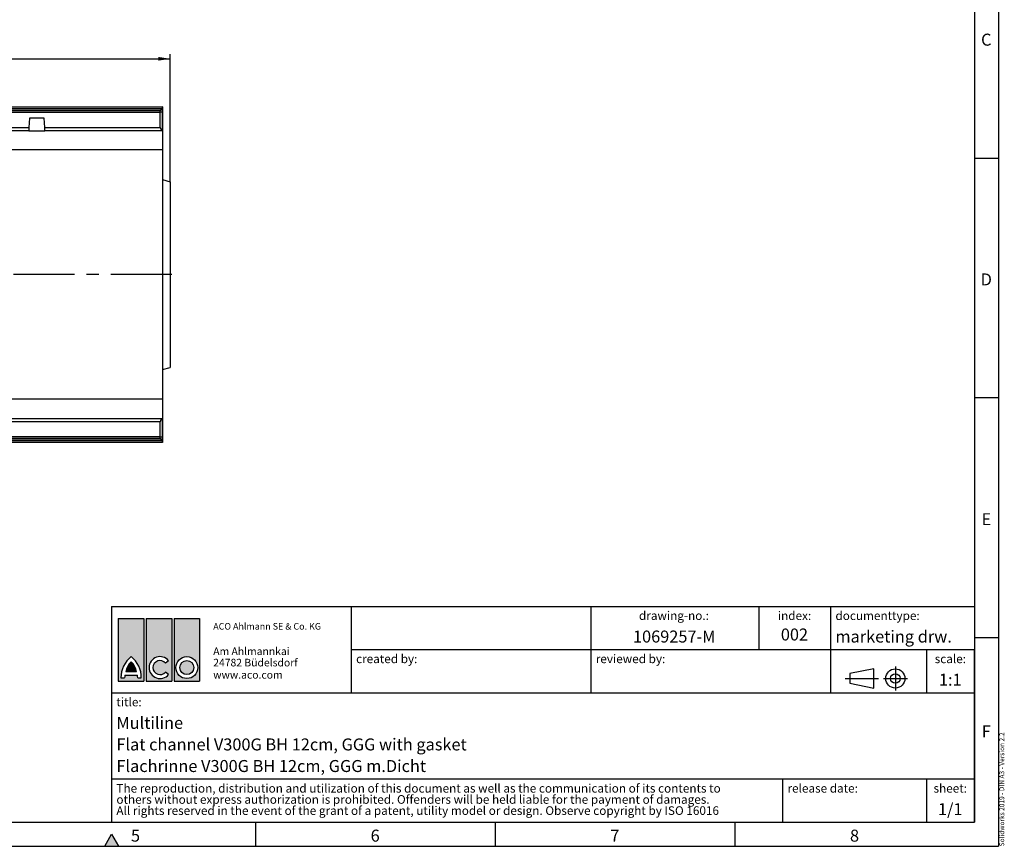
# Model space of a CAD drawing. Units: millimetres. Extents: x 75 to 2081, y 25 to 1460.
# Drawn here: x 1054 to 2081, y 25 to 887 of the extents above; entities that cross this region are included whole.
import ezdxf

# ---------------------------------------------------------------- set-up
doc = ezdxf.new("R2010")
doc.units = ezdxf.units.MM
doc.header["$LTSCALE"] = 5
doc.linetypes.add('CENTERX2', pattern=[20.319999999999997, 12.7, -2.54, 2.54, -2.54])
doc.layers.get('0').update_dxf_attribs({"color": 1})
for name, color, linetype in [('13722', 7, 'Continuous'), ('CENTERLINES', 1, 'CENTERX2'), ('DIMENSION', 3, 'Continuous'), ('MARKETING_DRW', 1, 'Continuous')]:
    doc.layers.add(name, color=color, linetype=linetype)
doc.styles.add('SLDTEXTSTYLE0', font='TXT', dxfattribs={"width": 0.605})
doc.dimstyles.new('SLDDIMSTYLE0', dxfattribs={"dimtxt": 12.5, "dimasz": 12.5, "dimexe": 0, "dimexo": 0.0625, "dimgap": 3.125, "dimtad": 1, "dimrnd": 1e-09, "dimzin": 12, "dimdsep": 46, "dimtxsty": 'SLDTEXTSTYLE0', "dimsah": 1, "dimcen": 0.09, "dimadec": 0, "dimazin": 3, "dimtfac": 1, "dimtofl": 0, "dimtmove": 0, "dimatfit": 3, "dimfxl": 0, "dimfrac": 2, "dimtolj": 1, "dimtzin": 12, "dimarcsym": 0})

# ---------------------------------------------------------------- blocks, each defined once
blk = doc.blocks.new('1069257-M_002_SW_NOTE_0')
at = {"insert": (0, 10.23197518443997), "char_height": 7.9375, "attachment_point": 1, "style": 'SLDTEXTSTYLE0'}
blk.add_mtext('www.aco.com', dxfattribs=at)
blk = doc.blocks.new('1069257-M_002_SW_NOTE_0_1')
at = {"insert": (0, 10.23197518443997), "char_height": 7.9375, "attachment_point": 1, "style": 'SLDTEXTSTYLE0'}
blk.add_mtext('24782 Büdelsdorf', dxfattribs=at)
blk = doc.blocks.new('1069257-M_002_SW_NOTE_0_2')
at = {"insert": (0, 10.23197518443998), "char_height": 7.9375, "attachment_point": 1, "style": 'SLDTEXTSTYLE0'}
blk.add_mtext('Am Ahlmannkai', dxfattribs=at)
blk = doc.blocks.new('1069257-M_002_SW_NOTE_0_3')
at = {"insert": (0, 8.820668262448251), "char_height": 6.842672413793103, "attachment_point": 1, "style": 'SLDTEXTSTYLE0'}
blk.add_mtext('ACO Ahlmann SE & Co. KG', dxfattribs=at)
blk = doc.blocks.new('1069257-M_002_ACO_Logo_Black')
h = blk.add_hatch(color=256)
h.paths.add_polyline_path([(26.7524999999999, 6.938893903907228e-14), (26.75250000000011, 65.25000000000031), (1.040834085586084e-13, 65.25000000000038), (3.469446951953614e-14, 1.387778780781446e-13)], flags=0)
edge = h.paths.add_edge_path(flags=0)
edge.add_arc((1.965566645237456, 2.719646293915315), 18.27000000000001, 1.70267130094404, 10.97771219087588)
edge.add_line((19.90125000000006, 6.198750000000058), (6.851250000000052, 6.198750000000058))
edge.add_arc((24.78693335476262, 2.719646293915315), 18.27, 169.0222878091241, 178.297328699056)
edge.add_line((6.525000000000038, 3.262500000000071), (2.77312500000005, 3.262500000000071))
edge.add_arc((30.17298378070719, 3.793314277603308), 27.40500000000001, 127.80004226987381, 181.1098456421219, ccw=False)
edge.add_arc((-3.420483780707077, 3.793314277603308), 27.40500000000001, -1.109845642122707, 52.19995773012448, ccw=False)
edge.add_line((23.97937500000006, 3.262500000000071), (20.22750000000004, 3.262500000000071))
h = blk.add_hatch(color=256)
h.paths.add_polyline_path([(55.78875000000007, 6.938893903907228e-14), (55.78875000000007, 65.2500000000001), (29.03625000000003, 65.2500000000001), (29.03625000000003, 6.938893903907228e-14)], flags=0)
edge = h.paths.add_edge_path(flags=0)
edge.add_line((52.36314272369345, 21.21480221530046), (49.19384434962672, 18.64835499555038))
edge.add_arc((43.48910727630668, 14.02875000000005), 7.340624999999982, 39.00000000000094, 320.9999999999999)
edge.add_line((49.19384434962672, 9.409145004449712), (52.36314272369345, 6.842697784699564))
edge.add_arc((43.48910727630668, 14.02875000000005), 11.41875000000001, 38.99999999999949, 320.9999999999993, ccw=False)
h = blk.add_hatch(color=256)
h.paths.add_polyline_path([(84.82500000000007, 6.938893903907228e-14), (84.82500000000007, 65.2500000000001), (58.07250000000003, 65.2500000000001), (58.07250000000003, 6.938893903907228e-14)], flags=0)
edge = h.paths.add_edge_path(flags=0)
edge.add_arc((71.44875000000006, 14.02875000000005), 11.41875000000005, 0, 360)
h = blk.add_hatch(color=256)
edge = h.paths.add_edge_path(flags=0)
edge.add_arc((71.44875000000006, 14.02875000000005), 7.340624999999984, 0, 360)
h = blk.add_hatch(color=256)
edge = h.paths.add_edge_path(flags=0)
edge.add_arc((1.026149727432792, 6.43767234554532), 18.27, 11.60763246583802, 47.46993205327813)
edge.add_arc((25.72635027256728, 6.43767234554532), 18.26999999999998, 132.5300679467218, 168.392367534162)
edge.add_line((7.830000000000024, 10.11375000000009), (18.92250000000005, 10.11375000000009))
for p, q in [((1.040834085586084e-13, 65.25000000000038), (26.75250000000011, 65.25000000000031)), ((1.040834085586084e-13, 65.25000000000038), (3.469446951953614e-14, 1.387778780781446e-13)), ((26.75250000000011, 65.25000000000031), (26.7524999999999, 6.938893903907228e-14)), ((29.03625000000003, 65.2500000000001), (55.78875000000007, 65.2500000000001)), ((29.03625000000003, 65.2500000000001), (29.03625000000003, 6.938893903907228e-14)), ((55.78875000000007, 65.2500000000001), (55.78875000000007, 6.938893903907228e-14)), ((58.07250000000003, 65.2500000000001), (84.82500000000007, 65.2500000000001)), ((58.07250000000003, 65.2500000000001), (58.07250000000003, 6.938893903907228e-14)), ((84.82500000000007, 65.2500000000001), (84.82500000000007, 6.938893903907228e-14)), ((52.36314272369345, 21.21480221530046), (49.19384434962672, 18.64835499555031)), ((3.469446951953614e-14, 1.387778780781446e-13), (26.7524999999999, 6.938893903907228e-14)), ((2.77312500000005, 3.262500000000071), (6.525000000000038, 3.262500000000071)), ((6.851250000000052, 6.198750000000058), (19.90125000000006, 6.198750000000058)), ((7.830000000000024, 10.11375000000009), (18.92250000000005, 10.11375000000009)), ((20.22750000000004, 3.262500000000071), (23.97937500000006, 3.262500000000071)), ((29.03625000000003, 6.938893903907228e-14), (55.78875000000007, 6.938893903907228e-14)), ((52.36314272369345, 6.842697784699703), (49.19384434962672, 9.40914500444985)), ((58.07250000000003, 6.938893903907228e-14), (84.82500000000007, 6.938893903907228e-14))]:
    blk.add_line(p, q)
for radius in [11.41875000000005, 7.34062499999998]:
    blk.add_circle((71.44875000000006, 14.02875000000005), radius)
for centre, radius, start, end in [((30.17298378070719, 3.793314277603308), 27.40500000000003, 127.8000422698746, 181.1098456421227), ((-3.420483780707077, 3.793314277603308), 27.40500000000003, 358.8901543578789, 52.19995773012536), ((43.48910727630668, 14.02875000000005), 11.41875000000004, 39.00000000000039, 321.0000000000007), ((43.48910727630668, 14.02875000000005), 7.340625000000004, 39.0000000000005, 321.0000000000007), ((25.72635027256728, 6.43767234554532), 18.27, 132.5300679467218, 168.392367534162), ((1.026149727432792, 6.43767234554532), 18.27, 11.60763246583802, 47.46993205327813), ((24.78693335476262, 2.719646293915315), 18.27, 169.0222878091241, 178.297328699056), ((1.965566645237456, 2.719646293915315), 18.27000000000002, 1.70267130094404, 10.97771219087588)]:
    blk.add_arc(centre, radius, start, end)
blk = doc.blocks.new('1069257-M_002_DE-ACO_Ahlmann_SE')
for name, p in [('1069257-M_002_ACO_Logo_Black', (6.999999999999992, 12.30769230769202)), ('1069257-M_002_SW_NOTE_0_3', (106.0000000000001, 63.97292419861811)), ('1069257-M_002_SW_NOTE_0_2', (106.0000000000001, 37.11217947874669)), ('1069257-M_002_SW_NOTE_0_1', (106, 25.28896125784608)), ('1069257-M_002_SW_NOTE_0', (106.0000000000001, 12.55664237628504))]:
    blk.add_blockref(name, p)
blk = doc.blocks.new('1069257-M_002_SW_NOTE_0_6')
at = {"layer": 'MARKETING_DRW', "char_height": 9, "attachment_point": 1, "style": 'SLDTEXTSTYLE0'}
for s, insert in [('The reproduction, distribution and utilization of this document as well as the communication of its contents to', (0, 11.60160965794769)), ('others without express authorization is prohibited. Offenders will be held liable for the payment of damages.', (0, -0.02339038489314674)), ('All rights reserved in the event of the grant of a patent, utility model or design. Observe copyright by ISO 16016', (0, -11.64839042773399))]:
    blk.add_mtext(s, dxfattribs=dict(at, insert=insert))
blk = doc.blocks.new('1069257-M_002__D_3')
at = {"layer": 'DIMENSION'}
for p, q in [((203.2301040709957, 796.1594674811026), (203.2301040709957, 851.1594924811033)), ((203.2301040709957, 846.1594924811031), (1211.230104070996, 846.1594924811031)), ((1211.230104070996, 718.0158739416518), (1211.230104070996, 851.1594924811033))]:
    blk.add_line(p, q, dxfattribs=at)
for points in [[(203.2301040709957, 846.1594924811031), (215.7301040709957, 844.2364155580262), (215.7301040709957, 848.08256940418)], [(1211.230104070996, 846.1594924811031), (1198.730104070996, 848.08256940418), (1198.730104070996, 844.2364155580262)]]:
    blk.add_solid(points, dxfattribs=at)
at = {"layer": 'DIMENSION', "insert": (688.1328818229032, 862.2728383551379), "char_height": 12.5, "attachment_point": 1, "style": 'SLDTEXTSTYLE0'}
blk.add_mtext('1008', dxfattribs=at)
blk = doc.blocks.new('1069257-M_002_Top_view')
for p, q in [((-499.5000000000039, 350.0000000000049), (-500.0000000000052, 350.0000000000045)), ((-500.0000000000052, 350.0000000000045), (-500.0000000000052, 325.3377223398311)), ((-499.5000000000072, 350.0000000000038), (-0.4999999999931788, 350.0000000000038)), ((-499.5000000000072, 348.0000000000036), (-499.5000000000072, 350.0000000000038)), ((-0.4999999999931788, 350.0000000000038), (-0.4999999999931788, 348.0000000000036)), ((0.4999999999961346, 350.0000000000049), (-0.499999999992724, 350.0000000000049)), ((0.4999999999890861, 349.999999999976), (499.500000000003, 349.999999999976)), ((0.4999999999890861, 347.9999999999759), (0.4999999999890861, 349.999999999976)), ((499.500000000003, 349.999999999976), (499.500000000003, 347.9999999999759)), ((499.9999999999948, 350.0000000000045), (499.5000000000073, 350.0000000000049)), ((499.9999999999948, 350.0000000000045), (499.9999999999948, 325.3377223398311)), ((-499.5000000000072, 348.0000000000036), (-499.5000000000072, 347.7500000000032)), ((-0.4999999999931788, 348.0000000000036), (-499.5000000000072, 348.0000000000036)), ((-497.500000000007, 345.7500000000031), (-499.5000000000072, 347.7500000000032)), ((-499.500000000007, 344.2500000000027), (-499.500000000005, 347.750000000002)), ((-499.5000000000072, 347.7500000000032), (-0.4999999999931788, 347.7500000000032)), ((-499.500000000007, 325.3377223398344), (-499.500000000007, 344.2500000000027)), ((-497.500000000005, 344.2500000000027), (-499.500000000007, 344.2500000000027)), ((-2.499999999993179, 345.7500000000031), (-497.5000000000071, 345.7500000000031)), ((-497.500000000005, 345.7500000000019), (-497.500000000005, 344.2500000000027)), ((-497.500000000005, 344.2500000000027), (-497.500000000005, 328.5000000000024)), ((-497.500000000005, 344.2500000000027), (-2.499999999991701, 344.2500000000027)), ((-0.4999999999931788, 347.7500000000032), (-2.499999999993179, 345.7500000000031)), ((-2.499999999991701, 344.2500000000027), (-2.499999999991701, 345.7500000000019)), ((-2.499999999991587, 328.5000000000024), (-2.499999999991701, 344.2500000000027)), ((-0.4999999999934062, 344.2500000000027), (-2.499999999991701, 344.2500000000027)), ((-0.4999999999931788, 348.0000000000036), (-0.4999999999931788, 347.7500000000032)), ((-0.4999999999914735, 347.750000000002), (-0.4999999999934062, 344.2500000000027)), ((-0.4999999999934062, 344.2500000000027), (-0.4999999999934062, 325.3377223398354)), ((0.4999999999890861, 347.9999999999759), (0.4999999999890861, 347.7499999999754)), ((499.500000000003, 347.9999999999759), (0.4999999999890861, 347.9999999999759)), ((2.499999999988972, 345.7499999999753), (0.4999999999890861, 347.7499999999754)), ((0.4999999999891998, 344.249999999975), (0.4999999999911324, 347.7499999999743)), ((0.4999999999890861, 347.7499999999754), (499.500000000003, 347.7499999999754)), ((0.4999999999891998, 325.3377223398066), (0.4999999999891998, 344.249999999975)), ((2.499999999991132, 344.249999999975), (0.4999999999891998, 344.249999999975)), ((497.500000000003, 345.7499999999753), (2.499999999988972, 345.7499999999753)), ((2.499999999991132, 345.7499999999742), (2.499999999991132, 344.249999999975)), ((2.499999999991132, 344.249999999975), (2.499999999991132, 328.4999999999746)), ((2.499999999991132, 344.249999999975), (497.5000000000045, 344.249999999975)), ((499.5000000000032, 347.7499999999754), (497.500000000003, 345.7499999999753)), ((497.5000000000045, 344.249999999975), (497.5000000000045, 345.7499999999742)), ((497.5000000000048, 328.4999999999746), (497.5000000000045, 344.249999999975)), ((499.5000000000027, 344.249999999975), (497.5000000000045, 344.249999999975)), ((499.500000000003, 347.9999999999759), (499.500000000003, 347.7499999999754)), ((499.5000000000045, 347.7499999999743), (499.5000000000027, 344.249999999975)), ((499.5000000000027, 344.249999999975), (499.5000000000027, 325.3377223398077)), ((-291.6212278482498, 328.5000000000024), (-291.4999999999993, 329.7000000000023)), ((-277.4999999999993, 329.7000000000023), (-291.4999999999993, 329.7000000000023)), ((-282.4998002291242, 325.0000000000031), (-282.2623956929668, 329.7000000000028)), ((-277.3950136037681, 328.5000000000024), (-277.4999999999993, 329.7000000000023)), ((-222.6049863962292, 328.5000000000024), (-222.4999999999982, 329.7000000000023)), ((-208.4999999999981, 329.7000000000023), (-222.4999999999982, 329.7000000000023)), ((-217.500199770877, 325.0000000000023), (-217.7376043070344, 329.7000000000028)), ((-208.3787721517476, 328.5000000000024), (-208.4999999999981, 329.7000000000023)), ((-138.9999999999953, 338.0000000000027), (-139.4978739031842, 328.5000000000024)), ((-123.4999999999945, 338.0000000000027), (-138.9999999999953, 338.0000000000027)), ((-123.0021260968056, 328.5000000000024), (-123.4999999999945, 338.0000000000027)), ((208.3787721517465, 328.4999999999746), (208.4999999999968, 329.6999999999746)), ((222.499999999997, 329.6999999999746), (208.4999999999968, 329.6999999999746)), ((217.500199770872, 324.9999999999752), (217.7376043070293, 329.6999999999749)), ((222.604986396228, 328.4999999999746), (222.499999999997, 329.6999999999746)), ((277.395013603767, 328.4999999999746), (277.4999999999981, 329.6999999999746)), ((291.499999999998, 329.6999999999746), (277.4999999999981, 329.6999999999746)), ((282.4998002291193, 324.9999999999745), (282.2623956929619, 329.6999999999749)), ((291.6212278482487, 328.4999999999746), (291.499999999998, 329.6999999999746)), ((361.0000000000007, 337.999999999975), (360.5021260968122, 328.4999999999746)), ((376.5000000000016, 337.999999999975), (361.0000000000007, 337.999999999975)), ((376.9978739031906, 328.4999999999746), (376.5000000000016, 337.999999999975)), ((-500.0000000000052, 325.3377223398311), (-499.5000000000039, 325.3377223398311)), ((-500.0000000000052, 325.0000000000045), (-500.0000000000052, 325.3377223398311)), ((-500.0000000000052, 325.0000000000045), (-499.5000000000035, 325.0000000000034)), ((-500.0000000000052, 316.000000000005), (-500.0000000000052, 325.0000000000043)), ((-499.500000000007, 325.0000000000027), (-499.500000000007, 325.3377223398344)), ((-292.2634842069101, 325.0000000000027), (-499.500000000007, 325.0000000000027)), ((-497.500000000005, 328.5000000000024), (-291.6212278482498, 328.5000000000024)), ((-491.0000000000052, 325.000000000005), (-491.0000000000052, 305.0000000000047)), ((-289.9540831301517, 325.0000000000035), (-292.2634842069101, 325.0000000000027)), ((-292.2180977386951, 324.5000000000028), (-292.2634842069101, 325.0000000000027)), ((-289.9692119528899, 324.5000000000028), (-292.2180977386951, 324.5000000000028)), ((-289.9692119528899, 324.5000000000028), (-289.9540831301517, 325.0000000000035)), ((-282.5149290518626, 324.5000000000026), (-289.9692119528899, 324.5000000000028)), ((-282.4998002291242, 325.0000000000031), (-289.9540831301517, 325.0000000000035)), ((-282.5149290518626, 324.5000000000026), (-282.4998002291242, 325.0000000000031)), ((-217.4850709481386, 324.5000000000026), (-282.5149290518626, 324.5000000000026)), ((-277.0888032814288, 325.0000000000028), (-282.4998002291242, 325.0000000000031)), ((-277.3950136037695, 328.5000000000023), (-277.0888032814287, 325.0000000000027)), ((-277.3950136037681, 328.5000000000024), (-222.6049863962292, 328.5000000000024)), ((-222.9111967185714, 325.0000000000027), (-277.0888032814288, 325.0000000000027)), ((-222.9111967185713, 325.0000000000027), (-222.6049863962306, 328.5000000000025)), ((-217.500199770877, 325.0000000000023), (-222.9111967185561, 325.0000000000025)), ((-210.0459168698485, 325.0000000000027), (-217.500199770877, 325.0000000000023)), ((-217.4850709481386, 324.5000000000026), (-217.500199770877, 325.0000000000023)), ((-210.0307880471101, 324.5000000000028), (-217.4850709481386, 324.5000000000026)), ((-207.7365157930899, 325.0000000000027), (-210.0459168698485, 325.0000000000027)), ((-210.0307880471101, 324.5000000000028), (-210.0459168698485, 325.0000000000027)), ((-207.781902261305, 324.5000000000028), (-210.0307880471101, 324.5000000000028)), ((-208.3787721517476, 328.5000000000024), (-139.4978739031842, 328.5000000000024)), ((-207.781902261305, 324.5000000000028), (-207.7365157930899, 325.0000000000027)), ((-139.6813011306764, 325.0000000000038), (-207.7365157930899, 325.0000000000027)), ((-139.4978739031858, 328.5000000000025), (-139.6813011306764, 325.0000000000039)), ((-139.681301130678, 325.0000000000026), (-122.8186988693168, 325.0000000000026)), ((-122.818698869317, 325.0000000000039), (-123.0021260968076, 328.5000000000023)), ((-123.0021260968056, 328.5000000000024), (-2.499999999991587, 328.5000000000024)), ((-0.4999999999934062, 325.0000000000038), (-122.818698869317, 325.0000000000038)), ((-0.4999999999934062, 325.3377223398354), (-0.4999999999934062, 325.0000000000038)), ((-0.4999999999926104, 325.3377223398311), (0.499999999996021, 325.3377223398311)), ((-0.4999999999926104, 325.0000000000045), (0.4999999999965894, 325.0000000000034)), ((0.4999999999891998, 324.999999999975), (0.4999999999891998, 325.3377223398066)), ((207.736515793086, 324.999999999975), (0.4999999999891998, 324.999999999975)), ((2.499999999991132, 328.4999999999746), (208.3787721517465, 328.4999999999746)), ((210.0459168698445, 324.9999999999758), (207.736515793086, 324.999999999975)), ((207.7819022613012, 324.499999999975), (207.736515793086, 324.999999999975)), ((210.0307880471063, 324.499999999975), (207.7819022613012, 324.499999999975)), ((210.0307880471063, 324.499999999975), (210.0459168698445, 324.9999999999758)), ((217.4850709481336, 324.4999999999749), (210.0307880471063, 324.499999999975)), ((217.500199770872, 324.9999999999752), (210.0459168698445, 324.9999999999758)), ((217.4850709481336, 324.4999999999749), (217.500199770872, 324.9999999999752)), ((282.5149290518576, 324.4999999999749), (217.4850709481336, 324.4999999999749)), ((222.9111967185675, 324.9999999999751), (217.500199770872, 324.9999999999752)), ((222.6049863962268, 328.4999999999744), (222.9111967185675, 324.999999999975)), ((222.604986396228, 328.4999999999746), (277.395013603767, 328.4999999999746)), ((277.0888032814249, 324.999999999975), (222.9111967185675, 324.999999999975)), ((277.0888032814249, 324.999999999975), (277.3950136037656, 328.4999999999748)), ((282.4998002291193, 324.9999999999745), (277.0888032814401, 324.9999999999748)), ((289.9540831301478, 324.999999999975), (282.4998002291193, 324.9999999999745)), ((282.5149290518576, 324.4999999999749), (282.4998002291193, 324.9999999999745)), ((289.9692119528861, 324.499999999975), (282.5149290518576, 324.4999999999749)), ((292.2634842069062, 324.999999999975), (289.9540831301478, 324.999999999975)), ((289.9692119528861, 324.499999999975), (289.9540831301478, 324.999999999975)), ((292.2180977386912, 324.499999999975), (289.9692119528861, 324.499999999975)), ((291.6212278482487, 328.4999999999746), (360.5021260968122, 328.4999999999746)), ((292.2180977386912, 324.499999999975), (292.2634842069062, 324.999999999975)), ((360.3186988693199, 324.999999999976), (292.2634842069062, 324.999999999975)), ((360.5021260968103, 328.4999999999748), (360.3186988693199, 324.9999999999761)), ((360.318698869318, 324.9999999999749), (377.1813011306795, 324.9999999999749)), ((377.1813011306792, 324.9999999999761), (376.9978739031885, 328.4999999999744)), ((376.9978739031906, 328.4999999999746), (497.5000000000048, 328.4999999999746)), ((499.5000000000027, 324.999999999976), (377.1813011306792, 324.999999999976)), ((499.5000000000027, 325.3377223398077), (499.5000000000027, 324.999999999976)), ((499.5000000000073, 325.3377223398361), (499.9999999999948, 325.3377223398311)), ((499.5000000000068, 325.0000000000045), (499.9999999999948, 325.0000000000045)), ((499.9999999999948, 325.3377223398311), (499.9999999999948, 325.0000000000045)), ((499.9999999999948, 325.000000000005), (499.9999999999948, 305.0000000000047)), ((-500.0000000000052, 33.99999999999977), (-500.0000000000052, 316.000000000005)), ((-491.0000000000052, 316.000000000005), (-500.0000000000052, 316.000000000005)), ((-491.0000000000052, 305.0000000000047), (-491.0000000000052, 45)), ((499.9999999999948, 305.0000000000047), (-491.0000000000052, 305.0000000000047)), ((499.9999999999948, 305.0000000000047), (499.9999999999948, 45)), ((499.9999999999948, 274.0000000000024), (507.9999999999948, 271.8564064605534)), ((507.9999999999948, 271.8564064605534), (507.9999999999948, 78.14359353945133)), ((499.9999999999948, 76.00000000000239), (507.9999999999948, 78.14359353945133)), ((-491.0000000000052, 45), (-491.0000000000052, 24.99999999999983)), ((499.9999999999948, 45), (-491.0000000000052, 45)), ((499.9999999999948, 45), (499.9999999999948, 24.99999999999977)), ((-500.0000000000052, 25.00000000000125), (-500.0000000000052, 33.99999999999977)), ((-491.0000000000052, 33.99999999999977), (-500.0000000000052, 33.99999999999977)), ((-500.0000000000052, 24.66227766017471), (-500.0000000000052, 25.00000000000142)), ((-500.0000000000052, 25.00000000000142), (-499.5000000000057, 25.00000000000142)), ((-500.0000000000052, 24.66227766017471), (-500.0000000000052, 1.13686837721616e-13)), ((-500.0000000000052, 24.66227766017471), (-499.5000000000057, 24.66227766016863)), ((-499.5000000000061, 25.00000000000102), (-377.1813011306826, 25.00000000000102)), ((-499.5000000000061, 24.66227766016942), (-499.5000000000061, 25.00000000000102)), ((-499.5000000000061, 5.750000000002217), (-499.5000000000061, 24.66227766016942)), ((-497.5000000000082, 21.5000000000025), (-497.500000000008, 5.750000000002217)), ((-376.997873903194, 21.5000000000025), (-497.5000000000082, 21.5000000000025)), ((-377.1813011306826, 25.00000000000097), (-376.9978739031921, 21.50000000000261)), ((-360.3186988693217, 25.00000000000216), (-377.1813011306829, 25.00000000000216)), ((-376.997873903194, 21.5000000000025), (-376.5000000000052, 12.00000000000216)), ((-361.0000000000043, 12.00000000000216), (-360.5021260968155, 21.5000000000025)), ((-360.5021260968138, 21.50000000000244), (-360.3186988693233, 25.00000000000097)), ((-291.6212278482522, 21.5000000000025), (-360.5021260968155, 21.5000000000025)), ((-360.3186988693233, 25.00000000000102), (-292.2634842069097, 25.00000000000216)), ((-292.2180977386947, 25.5000000000021), (-292.2634842069097, 25.00000000000216)), ((-292.2634842069097, 25.00000000000216), (-289.9540831301512, 25.00000000000216)), ((-292.2180977386947, 25.5000000000021), (-289.9692119528896, 25.5000000000021)), ((-291.6212278482522, 21.5000000000025), (-291.5000000000015, 20.30000000000251)), ((-289.9692119528896, 25.5000000000021), (-289.9540831301512, 25.00000000000216)), ((-289.9692119528896, 25.5000000000021), (-282.5149290518611, 25.5000000000021)), ((-289.9540831301512, 25.00000000000216), (-282.4998002291227, 25.0000000000025)), ((-282.5149290518611, 25.5000000000021), (-282.4998002291227, 25.0000000000025)), ((-282.5149290518611, 25.5000000000021), (-217.4850709481371, 25.5000000000021)), ((-282.4998002291227, 25.0000000000025), (-282.2623956929653, 20.30000000000206)), ((-282.4998002291227, 25.0000000000025), (-277.0888032814284, 25.00000000000239)), ((-277.3950136037705, 21.5000000000025), (-277.5000000000015, 20.30000000000251)), ((-277.0888032814284, 25.00000000000205), (-277.3950136037691, 21.50000000000233)), ((-222.6049863962317, 21.5000000000025), (-277.3950136037705, 21.5000000000025)), ((-277.0888032814284, 25.00000000000216), (-222.911196718571, 25.00000000000216)), ((-222.6049863962303, 21.50000000000261), (-222.911196718571, 25.00000000000205)), ((-222.911196718583, 25.00000000000233), (-217.5001997708754, 25.00000000000176)), ((-222.6049863962317, 21.5000000000025), (-222.5000000000005, 20.30000000000251)), ((-217.5001997708754, 25.00000000000176), (-217.7376043070329, 20.30000000000206)), ((-217.4850709481371, 25.5000000000021), (-217.5001997708754, 25.00000000000176)), ((-217.5001997708754, 25.00000000000176), (-210.045916869848, 25.00000000000125)), ((-217.4850709481371, 25.5000000000021), (-210.0307880471099, 25.5000000000021)), ((-210.0307880471099, 25.5000000000021), (-210.045916869848, 25.00000000000125)), ((-210.045916869848, 25.00000000000125), (-207.7365157930896, 25.00000000000216)), ((-210.0307880471099, 25.5000000000021), (-207.7819022613047, 25.5000000000021)), ((-208.37877215175, 21.5000000000025), (-208.5000000000005, 20.30000000000251)), ((-2.49999999999477, 21.5000000000025), (-208.37877215175, 21.5000000000025)), ((-207.7819022613047, 25.5000000000021), (-207.7365157930896, 25.00000000000216)), ((-207.7365157930896, 25.00000000000216), (-0.499999999992724, 25.00000000000216)), ((-2.49999999999477, 5.750000000002217), (-2.49999999999477, 21.5000000000025)), ((-0.499999999992724, 25.00000000000216), (-0.499999999992724, 24.6622776601705)), ((-0.4999999999944293, 25.00000000000142), (0.4999999999947704, 25.00000000000142)), ((-0.499999999992724, 24.6622776601705), (-0.499999999992724, 5.750000000002217)), ((-0.4999999999944293, 24.66227766017471), (0.4999999999944293, 24.66227766016863)), ((0.4999999999897682, 24.99999999997328), (122.8186988693132, 24.99999999997328)), ((0.4999999999897682, 24.66227766014168), (0.4999999999897682, 24.99999999997328)), ((0.4999999999897682, 5.749999999974477), (0.4999999999897682, 24.66227766014168)), ((2.499999999987722, 21.49999999997476), (2.499999999987949, 5.749999999974477)), ((123.0021260968018, 21.49999999997476), (2.499999999987722, 21.49999999997476)), ((122.8186988693132, 24.99999999997317), (123.0021260968037, 21.49999999997482)), ((139.6813011306742, 24.99999999997436), (122.818698869313, 24.99999999997436)), ((123.0021260968018, 21.49999999997476), (123.4999999999907, 11.99999999997442)), ((138.9999999999916, 11.99999999997442), (139.4978739031804, 21.49999999997476)), ((139.497873903182, 21.4999999999747), (139.6813011306725, 24.99999999997317)), ((208.3787721517436, 21.49999999997476), (139.4978739031804, 21.49999999997476)), ((139.6813011306725, 24.99999999997328), (207.7365157930861, 24.99999999997436)), ((207.7819022613013, 25.49999999997431), (207.7365157930861, 24.99999999997436)), ((207.7365157930861, 24.99999999997436), (210.0459168698447, 24.99999999997436)), ((207.7819022613013, 25.49999999997431), (210.0307880471063, 25.49999999997431)), ((208.3787721517436, 21.49999999997476), (208.4999999999943, 20.29999999997472)), ((210.0307880471063, 25.49999999997431), (210.0459168698447, 24.99999999997436)), ((210.0307880471063, 25.49999999997431), (217.4850709481349, 25.49999999997431)), ((210.0459168698447, 24.99999999997436), (217.5001997708732, 24.9999999999747)), ((217.4850709481349, 25.49999999997431), (217.5001997708732, 24.9999999999747)), ((217.4850709481349, 25.49999999997431), (282.5149290518588, 25.49999999997431)), ((217.5001997708732, 24.9999999999747), (217.7376043070306, 20.29999999997432)), ((217.5001997708732, 24.9999999999747), (222.9111967185676, 24.99999999997465)), ((222.6049863962254, 21.49999999997476), (222.4999999999943, 20.29999999997472)), ((222.9111967185675, 24.99999999997431), (222.6049863962268, 21.49999999997453)), ((277.3950136037644, 21.49999999997476), (222.6049863962254, 21.49999999997476)), ((222.9111967185675, 24.99999999997436), (277.088803281425, 24.99999999997436)), ((277.3950136037657, 21.49999999997482), (277.0888032814249, 24.99999999997431)), ((277.088803281413, 24.99999999997459), (282.4998002291204, 24.99999999997402)), ((277.3950136037644, 21.49999999997476), (277.4999999999956, 20.29999999997472)), ((282.4998002291204, 24.99999999997402), (282.2623956929631, 20.29999999997432)), ((282.5149290518588, 25.49999999997431), (282.4998002291204, 24.99999999997402)), ((282.4998002291204, 24.99999999997402), (289.954083130148, 24.99999999997345)), ((282.5149290518588, 25.49999999997431), (289.9692119528861, 25.49999999997431)), ((289.9692119528861, 25.49999999997431), (289.954083130148, 24.99999999997345)), ((289.954083130148, 24.99999999997345), (292.2634842069064, 24.99999999997436)), ((289.9692119528861, 25.49999999997431), (292.2180977386913, 25.49999999997431)), ((291.621227848246, 21.49999999997476), (291.4999999999955, 20.29999999997472)), ((497.5000000000014, 21.49999999997476), (291.621227848246, 21.49999999997476)), ((292.2180977386913, 25.49999999997431), (292.2634842069064, 24.99999999997436)), ((292.2634842069064, 24.99999999997436), (499.5000000000032, 24.99999999997436)), ((497.5000000000014, 5.749999999974477), (497.5000000000014, 21.49999999997476)), ((499.5000000000032, 24.99999999997436), (499.5000000000032, 24.66227766014276)), ((499.5000000000052, 25.00000000000136), (499.9999999999948, 25.00000000000142)), ((499.5000000000032, 24.66227766014276), (499.5000000000032, 5.749999999974477)), ((499.5000000000057, 24.66227766017471), (499.9999999999948, 24.66227766017471)), ((499.9999999999948, 25.00000000000142), (499.9999999999948, 24.66227766017471)), ((499.9999999999948, 24.66227766017471), (499.9999999999948, 1.13686837721616e-13)), ((-376.5000000000052, 12.00000000000216), (-361.0000000000043, 12.00000000000216)), ((-291.5000000000015, 20.30000000000251), (-277.5000000000015, 20.30000000000251)), ((-222.5000000000005, 20.30000000000251), (-208.5000000000005, 20.30000000000251)), ((123.4999999999907, 11.99999999997442), (138.9999999999916, 11.99999999997442)), ((208.4999999999943, 20.29999999997472), (222.4999999999943, 20.29999999997472)), ((277.4999999999956, 20.29999999997472), (291.4999999999955, 20.29999999997472)), ((-499.5000000000057, 0), (-500.0000000000052, 1.13686837721616e-13)), ((-499.5000000000082, 2.250000000002785), (-499.5000000000061, 5.750000000002217)), ((-499.5000000000061, 5.750000000002217), (-497.500000000008, 5.750000000002217)), ((-499.5000000000066, 2.250000000001648), (-497.5000000000065, 4.250000000001705)), ((-499.5000000000066, 2.000000000001137), (-499.5000000000066, 2.250000000001648)), ((-0.499999999992724, 2.250000000001819), (-499.5000000000066, 2.250000000001648)), ((-499.5000000000066, 1.080024958355352e-12), (-499.5000000000066, 2.000000000001137)), ((-499.5000000000066, 2.000000000001137), (-0.499999999992724, 2.000000000001137)), ((-0.499999999992724, 1.080024958355352e-12), (-499.5000000000066, 1.080024958355352e-12)), ((-497.500000000008, 5.750000000002217), (-497.500000000008, 4.250000000002842)), ((-2.49999999999477, 5.750000000002217), (-497.500000000008, 5.750000000002217)), ((-497.5000000000066, 4.250000000001705), (-2.49999999999261, 4.250000000001705)), ((-2.49999999999477, 4.250000000002842), (-2.49999999999477, 5.750000000002217)), ((-2.49999999999477, 5.750000000002217), (-0.499999999992724, 5.750000000002217)), ((-2.49999999999261, 4.250000000001705), (-0.499999999992724, 2.250000000001819)), ((-0.499999999992724, 5.750000000002217), (-0.4999999999946567, 2.250000000002785)), ((-0.499999999992724, 2.000000000001137), (-0.499999999992724, 2.250000000001819)), ((-0.499999999992724, 2.000000000001137), (-0.499999999992724, 1.080024958355352e-12)), ((0.4999999999944293, 0), (-0.499999999994543, 0)), ((0.4999999999878355, 2.249999999974989), (0.4999999999897682, 5.749999999974477)), ((0.4999999999897682, 5.749999999974477), (2.499999999987949, 5.749999999974477)), ((0.4999999999894271, 2.249999999973909), (2.499999999989427, 4.249999999973966)), ((0.4999999999894271, 1.999999999973397), (0.4999999999894271, 2.249999999973909)), ((499.5000000000032, 2.249999999974023), (0.4999999999894271, 2.249999999973909)), ((0.4999999999894271, -2.665956344571896e-11), (0.4999999999894271, 1.999999999973397)), ((0.4999999999894271, 1.999999999973397), (499.5000000000032, 1.999999999973397)), ((2.499999999987949, 5.749999999974477), (2.499999999987949, 4.249999999975046)), ((497.5000000000014, 5.749999999974477), (2.499999999987949, 5.749999999974477)), ((2.499999999989427, 4.249999999973966), (497.5000000000032, 4.249999999973966)), ((497.5000000000014, 4.249999999975046), (497.5000000000014, 5.749999999974477)), ((497.5000000000014, 5.749999999974477), (499.5000000000032, 5.749999999974477)), ((497.5000000000032, 4.249999999973966), (499.5000000000032, 2.249999999974023)), ((499.5000000000032, 5.749999999974477), (499.5000000000011, 2.249999999974989)), ((499.5000000000032, 1.999999999973397), (499.5000000000032, 2.249999999974023)), ((499.5000000000032, 1.999999999973397), (499.5000000000032, -2.665956344571896e-11)), ((499.9999999999948, 1.13686837721616e-13), (499.5000000000055, 0)), ((499.5000000000032, -2.665956344571896e-11), (0.4999999999894271, -2.665956344571896e-11))]:
    blk.add_line(p, q)
for radius in [69, 68, 54.29289321881345, 53.14644660940669, 53]:
    blk.add_circle((-400.0000000000052, 175.0000000000024), radius)
for centre, radius, start, end in [((-501.0000000000073, 328.5000000000027), 3.500000000002245, 295.3769335251536, 359.9999999999968), ((1.000000000006025, 328.5000000000039), 3.499999999999826, 180.0000000000261, 244.6230664748551), ((-1.000000000011141, 328.499999999975), 3.500000000002274, 295.3769335251595, 359.9999999999968), ((501.0000000000023, 328.4999999999761), 3.499999999999875, 180.0000000000261, 244.6230664748537), ((-501.0000000000056, 21.50000000000097), 3.49999999999985, 2.605510395054913e-11, 64.62306647485369), ((1.000000000007617, 21.5000000000021), 3.500000000002387, 115.3769335251595, 179.9999999999935), ((-1.000000000009777, 21.49999999997323), 3.499999999999875, 2.605510395054913e-11, 64.62306647485369), ((501.0000000000036, 21.49999999997436), 3.500000000002274, 115.3769335251609, 179.9999999999935)]:
    blk.add_arc(centre, radius, start, end)
for centre, major_axis, ratio, start_param, end_param in [((-289.6005019060875, 328.5000000000027), (0.5245167496215117, 3.487265219785399), 0.5687088412365155, 1.656127648519497, 3.226923975314247), ((-210.3994980939127, 328.5000000000027), (-0.5245167496215117, 3.487265219785399), 0.5687088412365362, 3.056261331865299, 4.627057658660094), ((210.3994980939087, 328.499999999975), (0.5245167496215117, 3.487265219785399), 0.5687088412365315, 1.656127648519499, 3.226923975314245), ((289.6005019060837, 328.499999999975), (-0.5245167496215117, 3.487265219785399), 0.5687088412364998, 3.056261331865265, 4.6270576586601), ((-289.6005019060871, 21.5000000000021), (-0.5245167496215117, 3.487265219785399), 0.5687088412365339, 6.197853985455085, 7.768650312249863), ((-210.3994980939123, 21.5000000000021), (0.5245167496215117, 3.487265219785399), 0.5687088412365179, 4.797720302109314, 6.368516628904012), ((210.3994980939087, 21.49999999997436), (-0.5245167496215117, 3.487265219785343), 0.5687088412365747, 6.197853985455033, 7.768650312249856), ((289.6005019060838, 21.49999999997436), (0.5245167496215117, 3.487265219785343), 0.5687088412365453, 4.79772030210932, 6.368516628904009)]:
    blk.add_ellipse(centre, major_axis=major_axis, ratio=ratio, start_param=start_param, end_param=end_param)

msp = doc.modelspace()

# ---------------------------------------------------------------- hatches: boundary and pattern name
msp.add_hatch(color=256).paths.add_polyline_path([(1142.78312163513, 25.00000000000002), (1157.21687836487, 25.00000000000002), (1150, 37.5)], flags=0)

# ---------------------------------------------------------------- linework, layer by layer
for p, q in [((2075, 1460), (2075, 25)), ((2050, 1435), (2050, 50.00000000000001)), ((2050, 742.5), (2075, 742.5000000000002)), ((2075, 492.5000000000002), (2050, 492.5000000000002)), ((2075, 242.5000000000001), (2050, 242.5000000000001)), ((99.99999999999994, 50.00000000000001), (2050, 50.00000000000001)), ((1300, 50.00000000000004), (1300, 25.00000000000002)), ((1550, 50.00000000000004), (1550, 25.00000000000002)), ((1800, 50.00000000000004), (1800, 25.00000000000002)), ((1142.78312163513, 25.00000000000002), (1150, 37.5)), ((1150, 37.5), (1157.216878364871, 25.00000000000002)), ((75, 25), (2075, 25)), ((1142.78312163513, 25.00000000000002), (1157.216878364871, 25.00000000000002))]:
    msp.add_line(p, q)
at = {"layer": 'CENTERLINES', "linetype": 'CENTERX2'}
msp.add_line((1212.730104071004, 621.1594674811005), (191.5862544992157, 621.1594674811005), dxfattribs=at)
at = {"layer": 'MARKETING_DRW'}
for p, q in [((1150, 275.0000000000001), (1150, 50.00000000000004)), ((1150, 275.0000000000001), (1650, 275.0000000000001)), ((1400, 275.0000000000001), (1400, 184.9999999999997)), ((1650, 275.0000000000001), (1650, 229.9999999999998)), ((1650, 275.0000000000001), (1900, 275.0000000000001)), ((1825, 275.0000000000001), (1825, 230.0000000000001)), ((1900, 275.0000000000001), (1900, 229.9999999999999)), ((1900, 275.0000000000001), (2050, 275.0000000000001)), ((2050, 275.0000000000001), (2050, 230.0000000000001)), ((2050, 230.0000000000001), (1400, 230.0000000000001)), ((1650, 229.9999999999998), (1650, 184.9999999999999)), ((1900, 229.9999999999999), (1900, 184.9999999999997)), ((2000, 230.0000000000001), (2000, 184.9999999999997)), ((2050, 50.00000000000004), (2050, 230.0000000000001)), ((1945, 209.9999999999999), (1920, 205.0499999999998)), ((1945, 189.9999999999997), (1945, 209.9999999999999)), ((1967.5, 212.4999999999998), (1967.5, 187.4999999999997)), ((1915, 199.9999999999998), (1950, 199.9999999999998)), ((1920, 205.0499999999998), (1920, 194.9499999999998)), ((1955, 199.9999999999998), (1980, 199.9999999999998)), ((1150, 184.9999999999999), (2050, 184.9999999999999)), ((1920, 194.9499999999998), (1945, 189.9999999999997)), ((2050, 95.00000000000023), (1150, 95.00000000000009)), ((1850, 49.99999999999977), (1850, 94.99999999999987)), ((2000, 94.99999999999994), (2000, 49.99999999999977)), ((1150, 50.00000000000004), (2050, 50.00000000000004)), ((1150, 50.00000000000004), (2050, 50.00000000000004))]:
    msp.add_line(p, q, dxfattribs=at)
for radius in [10.00000000000024, 5.000000000000224]:
    msp.add_circle((1967.5, 199.9999999999998), radius, dxfattribs=at)

# ---------------------------------------------------------------- block references
at = {"layer": '13722'}
msp.add_blockref('1069257-M_002_Top_view', (703.2301040710008, 446.1594674810983), dxfattribs=at)
at = {"layer": 'MARKETING_DRW'}
for name, p in [('1069257-M_002_DE-ACO_Ahlmann_SE', (1150, 185)), ('1069257-M_002_SW_NOTE_0_6', (1155, 78.37500024819713))]:
    msp.add_blockref(name, p, dxfattribs=at)

# ---------------------------------------------------------------- texts
at = {"char_height": 12.5, "attachment_point": 2, "style": 'SLDTEXTSTYLE0'}
for s, insert in [('C', (2062.35677069053, 872.3633462069824)), ('D', (2062.356770690531, 622.3633462069824)), ('E', (2062.434896058403, 372.3633462069824)), ('F', (2062.335069361143, 151.1133462069825)), ('5', (1174.913194437977, 42.36334620698247)), ('6', (1424.913194437977, 42.36334620698248)), ('7', (1674.913194437977, 42.36334620698248)), ('8', (1924.913194437977, 42.36334620698248))]:
    msp.add_mtext(s, dxfattribs=dict(at, insert=insert))
at = {"insert": (2076.054661220813, 25.00000000000001), "char_height": 5, "attachment_point": 1, "rotation": 90.00000000000018, "style": 'SLDTEXTSTYLE0'}
msp.add_mtext('Solidworks 2019 - DIN A3 - Version 2.2', dxfattribs=at)
at = {"layer": 'MARKETING_DRW', "style": 'SLDTEXTSTYLE0'}
for s, insert, char_height, attachment_point in [('drawing-no.:', (1736.534373871983, 270.057876455934), 9, 2), ('index:', (1862.312500089407, 269.976609906145), 9, 2), ('documenttype:', (1905, 269.9766099061448), 9, 1), ('1069257-M', (1736.84461787343, 249.967513677691), 12.5, 2), ('002', (1862.239583022892, 252.0971433073206), 12.5, 2), ('marketing drw.', (1905, 249.9675136776909), 12.5, 1), ('created by:', (1405, 224.9766099061451), 9, 1), ('reviewed by:', (1655, 224.9766099061452), 9, 1), ('scale:', (2024.875000087544, 224.9766099061448), 9, 2), ('1:1', (2024.782986240461, 204.9675136776907), 12.5, 2), ('title:', (1155, 179.9766099061449), 9, 1), ('Multiline', (1155, 159.967513677691), 12.5, 1), ('Flat channel V300G BH 12cm, GGG with gasket', (1155, 137.4675136776906), 12.5, 1), ('Flachrinne V300G BH 12cm, GGG m.Dicht', (1155, 114.9675136776906), 12.5, 1), ('release date:', (1855, 89.976609906145), 9, 1), ('sheet:', (2024.750000091269, 89.97660990614482), 9, 2), ('1/1', (2024.782986240461, 69.96751367769075), 12.5, 2)]:
    msp.add_mtext(s, dxfattribs=dict(at, insert=insert, char_height=char_height, attachment_point=attachment_point))

# ---------------------------------------------------------------- dimensions: what is measured, and where the dimension line sits
at = {"layer": 'DIMENSION'}
dim = msp.add_linear_dim(base=(1211.230104070996, 846.1594924811031), p1=(203.2301040709957, 796.1594674811026), p2=(1211.230104070996, 718.0158739416518), dimstyle='SLDDIMSTYLE0', dxfattribs=at)
dim.commit()
dim.dimension.update_dxf_attribs({"geometry": '1069257-M_002__D_3', "text_midpoint": (707.2301040709957, 846.1594924811031), "dimtype": 160})

doc.saveas('drawing.dxf')
